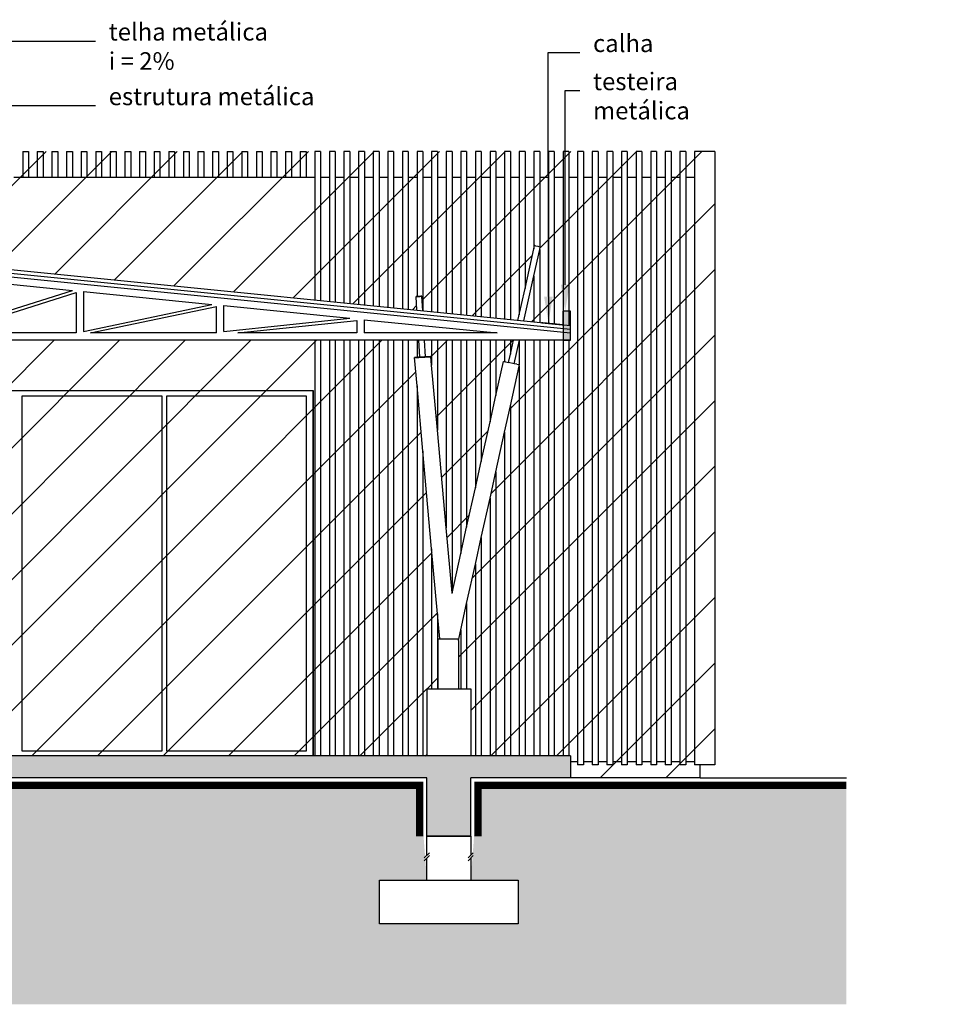
# Model space of a CAD drawing. Units: inches. Extents: x 11369 to 103612, y -52883 to -5143.
# Drawn here: x 39384 to 40019, y -9136 to -8462 of the extents above; entities that cross this region are included whole.
import ezdxf
from ezdxf import colors
from ezdxf.entities.mleader import LeaderData, LeaderLine
from ezdxf.math import Vec2, Vec3

# ---------------------------------------------------------------- set-up
doc = ezdxf.new("R2010")
doc.units = ezdxf.units.IN
for name, color, linetype in [('ELEVACAO', 1, 'Continuous'), ('Mobiliario', 8, 'Continuous'), ('PAREDE', 3, 'Continuous'), ('PAREDE EM VISTA 0.20', 1, 'Continuous'), ('REFERENCIA ELE', 2, 'Continuous'), ('textos', 8, 'Continuous'), ('xx-formato', 8, 'Continuous')]:
    doc.layers.add(name, color=color, linetype=linetype)
doc.styles.add('util2000', font='stylu.ttf')

# ---------------------------------------------------------------- blocks, each defined once
blk = doc.blocks.new('A$C3C4E5503')
at = {"layer": 'PAREDE EM VISTA 0.20', "color": 7}
for p, q in [((-817.94, 108.87), (1.06, 26.97)), ((-817.94, 106.35), (1.06, 24.45)), ((1.06, 24.45), (1.06, 26.97))]:
    blk.add_line(p, q, dxfattribs=at)
at = {"layer": 'PAREDE EM VISTA 0.20'}
for p, q in [((-817.94, 103.84), (1.06, 21.94)), ((-812.94, 23.16), (-812.94, 98.32)), ((-812.94, 98.32), (-723.3, 89.35)), ((-812.94, 23.16), (-723.3, 89.35)), ((-811.26, 21.92), (-721.82, 87.96)), ((-721.82, 87.96), (-721.82, 21.92)), ((-716.82, 88.7), (-627.31, 79.75)), ((-716.82, 88.7), (-716.82, 23.1)), ((-716.82, 23.1), (-627.31, 79.75)), ((-714.95, 21.92), (-625.69, 78.41)), ((-625.69, 21.92), (-625.69, 78.41)), ((-620.69, 79.09), (-531.37, 70.16)), ((-620.69, 23.05), (-620.69, 79.09)), ((-620.69, 23.05), (-531.37, 70.16)), ((-618.55, 21.92), (-529.57, 68.85)), ((-529.57, 68.85), (-529.57, 21.92)), ((-524.57, 69.48), (-435.52, 60.57)), ((-524.57, 69.48), (-524.57, 23)), ((-524.57, 23), (-435.52, 60.57)), ((-521.99, 21.92), (-433.44, 59.28)), ((-433.44, 21.92), (-433.44, 59.28)), ((-428.44, 59.87), (-339.84, 51.01)), ((-428.44, 22.96), (-428.44, 59.87)), ((-428.44, 22.96), (-339.84, 51.01)), ((-425.13, 21.92), (-337.32, 49.7)), ((-337.32, 49.7), (-337.32, 21.92)), ((-332.32, 50.25), (-244.48, 41.47)), ((-332.32, 50.25), (-332.32, 22.94)), ((-332.32, 22.94), (-244.48, 41.47)), ((-236.19, 40.64), (-149.96, 32.02)), ((-236.19, 22.92), (-236.19, 40.64)), ((-327.47, 21.92), (-241.19, 40.12)), ((-241.19, 21.92), (-241.19, 40.12)), ((-236.19, 22.92), (-149.96, 32.02)), ((-226.66, 21.92), (-145.07, 30.52)), ((-145.07, 30.52), (-145.07, 21.92)), ((-140.07, 31.03), (-48.94, 21.92)), ((-140.07, 31.03), (-140.07, 21.92)), ((-721.82, 21.92), (-811.26, 21.92)), ((-625.69, 21.92), (-714.95, 21.92)), ((-529.57, 21.92), (-618.55, 21.92)), ((-433.44, 21.92), (-521.99, 21.92)), ((-337.32, 21.92), (-425.13, 21.92)), ((-241.19, 21.92), (-327.47, 21.92)), ((-145.07, 21.92), (-226.66, 21.92)), ((-48.94, 21.92), (-140.07, 21.92)), ((1.06, 16.92), (1.06, 21.94)), ((1.06, 16.92), (-817.94, 16.92))]:
    blk.add_line(p, q, dxfattribs=at)

msp = doc.modelspace()

# ---------------------------------------------------------------- hatches: boundary and pattern name
at = {"layer": 'REFERENCIA ELE'}
h = msp.add_hatch(dxfattribs=at)
h.set_pattern_fill('ANSI31', color=8, scale=10)
h.paths.add_polyline_path([(38942.34, -8570.05), (38942.34, -8589.52), (39656.33, -8660.92), (39655.49, -8651.57), (39659.73, -8651.31), (39660.34, -8661.32), (39725.49, -8667.83), (39736.9, -8616.62), (39740.73, -8617.47), (39729.47, -8668.23), (39761.34, -8671.42), (39761.34, -8681.47), (39726.54, -8681.47), (39722.95, -8697.54), (39726.55, -8698.35), (39684.71, -8887.09), (39684.71, -8919.97), (39693.12, -8919.97), (39693.12, -8966.05), (39761.34, -8966.05), (39761.34, -8981.05), (39850.34, -8981.05), (39850.34, -8972.16), (39860.34, -8972.16), (39860.34, -8552.16), (38942.34, -8552.16)])
at = {"layer": 'REFERENCIA ELE', "true_color": 0x939598}
h = msp.add_hatch(color=252, dxfattribs=at)
h.dxf.hatch_style = 1
h.paths.add_polyline_path([(39761.34, -8681.47), (39761.34, -8661.47), (39756.34, -8661.47), (39756.34, -8681.47)])
at = {"layer": 'REFERENCIA ELE'}
h = msp.add_hatch(dxfattribs=at)
h.set_pattern_fill('ANSI31', color=8, scale=10)
h.paths.add_polyline_path([(38942.34, -8681.47), (38942.34, -8966.05), (39663.12, -8966.05), (39663.12, -8919.97), (39670.92, -8919.97), (39670.92, -8885.85), (39671.88, -8885.77), (39654.67, -8693.3), (39658.23, -8693.06), (39657.54, -8681.47), (39042.34, -8681.47)])
h = msp.add_hatch(dxfattribs=at)
h.set_pattern_fill('ANSI31', color=8, scale=10)
h.paths.add_polyline_path([(39722.47, -8681.47), (39661.5, -8681.47), (39662.09, -8692.87), (39665.81, -8692.64), (39680.37, -8854.8), (39715.82, -8695.97), (39719.09, -8696.69)])
at = {"layer": 'xx-formato', "ltscale": 0.5}
h = msp.add_hatch(dxfattribs=at)
h.set_pattern_fill('AR-CONC', color=8, scale=0.1, angle=45, style=0)
h.paths.add_polyline_path([(39693.12, -8981.05), (39761.34, -8981.05), (39761.34, -8966.05), (38942.34, -8966.05), (38942.34, -8981.05), (39663.12, -8981.05), (39663.12, -9021.05), (39693.12, -9021.05)])
h = msp.add_hatch(dxfattribs=at)
h.set_pattern_fill('EARTH', color=8, scale=4, angle=45, style=0)
h.set_pattern_definition([(45, (-6377.04, 0), (4e-15, 35.921024), [25.4, -25.4]), (45, (-6383.775, 6.735), (4e-15, 35.921024), [25.4, -25.4]), (45, (-6390.51, 13.47), (4e-15, 35.921024), [25.4, -25.4]), (135, (-6390.51, 17.96), (-35.921024, 4e-15), [25.4, -25.4]), (135, (-6383.775, 24.696), (-35.921024, 4e-15), [25.4, -25.4]), (135, (-6377.04, 31.43), (-35.921024, 4e-15), [25.4, -25.4])])
h.paths.add_polyline_path([(36592.32, -8986.05), (36592.32, -9136.05), (39950.34, -9136.05), (39950.34, -8986.05), (39698.12, -8986.05), (39693.12, -9051.05), (39725.62, -9051.05), (39725.62, -9081.05), (39630.62, -9081.05), (39630.62, -9051.05), (39663.12, -9051.05), (39658.12, -8986.05), (38942.34, -8986.05), (38942.34, -9051.05), (38974.84, -9051.05), (38974.84, -9081.05), (38894.84, -9081.05), (38894.84, -9051.05), (38927.34, -9051.05), (38927.34, -8986.05), (38762.34, -8986.05), (38762.34, -9051.05), (38794.84, -9051.05), (38794.84, -9081.05), (38709.84, -9081.05), (38709.84, -9051.05), (38742.34, -9051.05), (38742.34, -8986.05), (38642.34, -8986.05), (38642.34, -9051.05), (38674.84, -9051.05), (38674.84, -9081.05), (38594.84, -9081.05), (38594.84, -9051.05), (38627.34, -9051.05), (38627.34, -8985.48), (38537.34, -8985.48), (38537.34, -9051.05), (38569.84, -9051.05), (38569.84, -9081.05), (38489.84, -9081.05), (38489.84, -9051.05), (38522.34, -9051.05), (38522.34, -8988.36), (38322.34, -8988.36), (38322.34, -9051.05), (38354.84, -9051.05), (38354.84, -9081.05), (38274.84, -9081.05), (38274.84, -9051.05), (38307.34, -9051.05), (38307.34, -8986.05), (38232.64, -8986.05), (38098, -8986.05), (38098, -9051.05), (38130.5, -9051.05), (38130.5, -9081.05), (38050.5, -9081.05), (38050.5, -9051.05), (38083, -9051.05), (38083, -8986.05), (37642.32, -8986.05), (37642.32, -9051.05), (37674.82, -9051.05), (37674.82, -9081.05), (37594.82, -9081.05), (37594.82, -9051.05), (37627.32, -9051.05), (37627.32, -8986.09), (37427.32, -8986.09), (37427.32, -9051.05), (37459.82, -9051.05), (37459.82, -9081.05), (37379.82, -9081.05), (37379.82, -9051.05), (37412.32, -9051.05), (37412.32, -8986.05), (36972.69, -8986.05), (36972.69, -9051.05), (37005.19, -9051.05), (37005.19, -9081.05), (36925.19, -9081.05), (36925.19, -9051.05), (36957.69, -9051.05), (36957.69, -8991.05), (36757.32, -8987.79), (36757.32, -9051.05), (36789.82, -9051.05), (36789.82, -9081.05), (36709.82, -9081.05), (36709.82, -9051.05), (36742.32, -9051.05), (36742.32, -8986.05)])

# ---------------------------------------------------------------- linework, layer by layer
at = {"layer": 'ELEVACAO', "color": 1}
for p, q in [((39850.34, -8981.05), (39950.34, -8981.05)), ((39663.12, -9034.05), (39663.12, -9021.05)), ((39693.12, -9021.05), (39693.12, -9034.05)), ((39664.89, -9032.28), (39661.35, -9035.82)), ((39694.89, -9032.28), (39691.35, -9035.82)), ((39664.89, -9034.28), (39661.35, -9037.82)), ((39663.12, -9051.05), (39663.12, -9036.05)), ((39694.89, -9034.28), (39691.35, -9037.82)), ((39693.12, -9036.05), (39693.12, -9051.05)), ((39630.62, -9051.05), (39725.62, -9051.05)), ((39630.62, -9081.05), (39630.62, -9051.05)), ((39725.62, -9051.05), (39725.62, -9081.05)), ((39725.62, -9081.05), (39630.62, -9081.05))]:
    msp.add_line(p, q, dxfattribs=at)
at = {"layer": 'ELEVACAO', "color": 1, "const_width": 1}
msp.add_lwpolyline([(39756.34, -8661.47), (39756.34, -8670.92), (39741.42, -8669.43)], dxfattribs=at)
at = {"layer": 'Mobiliario', "color": 9}
for p, q in [((39386.34, -8552.16), (39386.34, -8570.05)), ((39386.34, -8552.16), (39390.34, -8552.16)), ((39390.34, -8552.16), (39390.34, -8570.05)), ((39396.34, -8552.16), (39396.34, -8570.05)), ((39396.34, -8552.16), (39400.34, -8552.16)), ((39400.34, -8552.16), (39400.34, -8570.05)), ((39406.34, -8552.16), (39406.34, -8570.05)), ((39406.34, -8552.16), (39410.34, -8552.16)), ((39410.34, -8552.16), (39410.34, -8570.05)), ((39416.34, -8552.16), (39416.34, -8570.05)), ((39416.34, -8552.16), (39420.34, -8552.16)), ((39420.34, -8552.16), (39420.34, -8570.05)), ((39426.34, -8552.16), (39426.34, -8570.05)), ((39426.34, -8552.16), (39430.34, -8552.16)), ((39430.34, -8552.16), (39430.34, -8570.05)), ((39436.34, -8552.16), (39436.34, -8570.05)), ((39436.34, -8552.16), (39440.34, -8552.16)), ((39440.34, -8552.16), (39440.34, -8570.05)), ((39446.34, -8552.16), (39446.34, -8570.05)), ((39446.34, -8552.16), (39450.34, -8552.16)), ((39450.34, -8552.16), (39450.34, -8570.05)), ((39456.34, -8552.16), (39456.34, -8570.05)), ((39456.34, -8552.16), (39460.34, -8552.16)), ((39460.34, -8552.16), (39460.34, -8570.05)), ((39466.34, -8552.16), (39466.34, -8570.05)), ((39466.34, -8552.16), (39470.34, -8552.16)), ((39470.34, -8552.16), (39470.34, -8570.05)), ((39476.34, -8552.16), (39476.34, -8570.05)), ((39476.34, -8552.16), (39480.34, -8552.16)), ((39480.34, -8552.16), (39480.34, -8570.05)), ((39486.34, -8552.16), (39486.34, -8570.05)), ((39486.34, -8552.16), (39490.34, -8552.16)), ((39490.34, -8552.16), (39490.34, -8570.05)), ((39496.34, -8552.16), (39496.34, -8570.05)), ((39496.34, -8552.16), (39500.34, -8552.16)), ((39500.34, -8552.16), (39500.34, -8570.05)), ((39506.34, -8552.16), (39506.34, -8570.05)), ((39506.34, -8552.16), (39510.34, -8552.16)), ((39510.34, -8552.16), (39510.34, -8570.05)), ((39516.34, -8552.16), (39516.34, -8570.05)), ((39516.34, -8552.16), (39520.34, -8552.16)), ((39520.34, -8552.16), (39520.34, -8570.05)), ((39526.34, -8552.16), (39526.34, -8570.05)), ((39526.34, -8552.16), (39530.34, -8552.16)), ((39530.34, -8552.16), (39530.34, -8570.05)), ((39536.34, -8552.16), (39536.34, -8570.05)), ((39536.34, -8552.16), (39540.34, -8552.16)), ((39540.34, -8552.16), (39540.34, -8570.05)), ((39546.34, -8552.16), (39546.34, -8570.05)), ((39546.34, -8552.16), (39550.34, -8552.16)), ((39550.34, -8552.16), (39550.34, -8570.05)), ((39556.34, -8552.16), (39556.34, -8570.05)), ((39556.34, -8552.16), (39560.34, -8552.16)), ((39560.34, -8552.16), (39560.34, -8570.05)), ((39566.34, -8552.16), (39566.34, -8570.05)), ((39566.34, -8552.16), (39570.34, -8552.16)), ((39570.34, -8552.16), (39570.34, -8570.05)), ((39576.34, -8552.16), (39576.34, -8570.05)), ((39576.34, -8552.16), (39580.34, -8552.16)), ((39580.34, -8552.16), (39580.34, -8570.05)), ((39586.34, -8552.16), (39586.34, -8570.05)), ((39590.34, -8552.16), (39586.34, -8552.16)), ((39590.34, -8552.16), (39590.34, -8570.05)), ((39596.34, -8552.16), (39596.34, -8570.05)), ((39600.34, -8552.16), (39596.34, -8552.16)), ((39600.34, -8552.16), (39600.34, -8570.05)), ((39606.34, -8552.16), (39606.34, -8570.05)), ((39610.34, -8552.16), (39606.34, -8552.16)), ((39610.34, -8552.16), (39610.34, -8570.05)), ((39616.34, -8552.16), (39616.34, -8570.05)), ((39620.34, -8552.16), (39616.34, -8552.16)), ((39620.34, -8552.16), (39620.34, -8570.05)), ((39626.34, -8552.16), (39626.34, -8570.05)), ((39630.34, -8552.16), (39626.34, -8552.16)), ((39630.34, -8552.16), (39630.34, -8570.05)), ((39636.34, -8552.16), (39636.34, -8570.05)), ((39640.34, -8552.16), (39636.34, -8552.16)), ((39640.34, -8552.16), (39640.34, -8570.05)), ((39646.34, -8552.16), (39646.34, -8570.05)), ((39650.34, -8552.16), (39646.34, -8552.16)), ((39650.34, -8552.16), (39650.34, -8570.05)), ((39656.34, -8552.16), (39656.34, -8570.05)), ((39660.34, -8552.16), (39656.34, -8552.16)), ((39660.34, -8552.16), (39660.34, -8570.05)), ((39666.34, -8552.16), (39666.34, -8570.05)), ((39670.34, -8552.16), (39666.34, -8552.16)), ((39670.34, -8552.16), (39670.34, -8570.05)), ((39676.34, -8552.16), (39676.34, -8570.05)), ((39680.34, -8552.16), (39676.34, -8552.16)), ((39680.34, -8552.16), (39680.34, -8570.05)), ((39686.34, -8552.16), (39686.34, -8570.05)), ((39690.34, -8552.16), (39686.34, -8552.16)), ((39690.34, -8552.16), (39690.34, -8570.05)), ((39696.34, -8552.16), (39696.34, -8570.05)), ((39700.34, -8552.16), (39696.34, -8552.16)), ((39700.34, -8552.16), (39700.34, -8570.05)), ((39706.34, -8552.16), (39706.34, -8570.05)), ((39710.34, -8552.16), (39706.34, -8552.16)), ((39710.34, -8552.16), (39710.34, -8570.05)), ((39716.34, -8552.16), (39716.34, -8570.05)), ((39720.34, -8552.16), (39716.34, -8552.16)), ((39720.34, -8552.16), (39720.34, -8570.05)), ((39726.34, -8552.16), (39726.34, -8570.05)), ((39730.34, -8552.16), (39726.34, -8552.16)), ((39730.34, -8552.16), (39730.34, -8570.05)), ((39736.34, -8552.16), (39736.34, -8570.05)), ((39740.34, -8552.16), (39736.34, -8552.16)), ((39740.34, -8552.16), (39740.34, -8570.05)), ((39746.34, -8552.16), (39746.34, -8570.05)), ((39750.34, -8552.16), (39746.34, -8552.16)), ((39750.34, -8552.16), (39750.34, -8570.05)), ((39756.34, -8552.16), (39756.34, -8570.05)), ((39760.34, -8552.16), (39756.34, -8552.16)), ((39760.34, -8552.16), (39760.34, -8570.05)), ((39766.34, -8552.16), (39766.34, -8970.05)), ((39770.34, -8552.16), (39766.34, -8552.16)), ((39770.34, -8552.16), (39770.34, -8970.05)), ((39776.34, -8552.16), (39776.34, -8970.05)), ((39780.34, -8552.16), (39776.34, -8552.16)), ((39780.34, -8552.16), (39780.34, -8970.05)), ((39786.34, -8552.16), (39786.34, -8970.05)), ((39790.34, -8552.16), (39786.34, -8552.16)), ((39790.34, -8552.16), (39790.34, -8970.05)), ((39796.34, -8552.16), (39796.34, -8970.05)), ((39800.34, -8552.16), (39796.34, -8552.16)), ((39800.34, -8552.16), (39800.34, -8970.05)), ((39806.34, -8552.16), (39806.34, -8970.05)), ((39810.34, -8552.16), (39806.34, -8552.16)), ((39810.34, -8552.16), (39810.34, -8970.05)), ((39816.34, -8552.16), (39816.34, -8970.05)), ((39820.34, -8552.16), (39816.34, -8552.16)), ((39820.34, -8552.16), (39820.34, -8970.05)), ((39826.34, -8552.16), (39826.34, -8970.05)), ((39830.34, -8552.16), (39826.34, -8552.16)), ((39830.34, -8552.16), (39830.34, -8970.05)), ((39836.34, -8552.16), (39836.34, -8970.05)), ((39840.34, -8552.16), (39836.34, -8552.16)), ((39840.34, -8552.16), (39840.34, -8970.05)), ((39846.34, -8552.16), (39846.34, -8570.05)), ((39860.34, -8552.16), (39846.34, -8552.16)), ((39860.34, -8552.16), (39860.34, -8972.16)), ((39386.34, -8570.05), (39380.34, -8570.05)), ((39390.34, -8570.05), (39386.34, -8570.05)), ((39396.34, -8570.05), (39390.34, -8570.05)), ((39400.34, -8570.05), (39396.34, -8570.05)), ((39406.34, -8570.05), (39400.34, -8570.05)), ((39410.34, -8570.05), (39406.34, -8570.05)), ((39416.34, -8570.05), (39410.34, -8570.05)), ((39420.34, -8570.05), (39416.34, -8570.05)), ((39426.34, -8570.05), (39420.34, -8570.05)), ((39430.34, -8570.05), (39426.34, -8570.05)), ((39436.34, -8570.05), (39430.34, -8570.05)), ((39440.34, -8570.05), (39436.34, -8570.05)), ((39446.34, -8570.05), (39440.34, -8570.05)), ((39450.34, -8570.05), (39446.34, -8570.05)), ((39456.34, -8570.05), (39450.34, -8570.05)), ((39460.34, -8570.05), (39456.34, -8570.05)), ((39466.34, -8570.05), (39460.34, -8570.05)), ((39470.34, -8570.05), (39466.34, -8570.05)), ((39476.34, -8570.05), (39470.34, -8570.05)), ((39480.34, -8570.05), (39476.34, -8570.05)), ((39486.34, -8570.05), (39480.34, -8570.05)), ((39490.34, -8570.05), (39486.34, -8570.05)), ((39496.34, -8570.05), (39490.34, -8570.05)), ((39500.34, -8570.05), (39496.34, -8570.05)), ((39506.34, -8570.05), (39500.34, -8570.05)), ((39510.34, -8570.05), (39506.34, -8570.05)), ((39516.34, -8570.05), (39510.34, -8570.05)), ((39520.34, -8570.05), (39516.34, -8570.05)), ((39526.34, -8570.05), (39520.34, -8570.05)), ((39530.34, -8570.05), (39526.34, -8570.05)), ((39536.34, -8570.05), (39530.34, -8570.05)), ((39540.34, -8570.05), (39536.34, -8570.05)), ((39546.34, -8570.05), (39540.34, -8570.05)), ((39550.34, -8570.05), (39546.34, -8570.05)), ((39556.34, -8570.05), (39550.34, -8570.05)), ((39560.34, -8570.05), (39556.34, -8570.05)), ((39566.34, -8570.05), (39560.34, -8570.05)), ((39570.34, -8570.05), (39566.34, -8570.05)), ((39576.34, -8570.05), (39570.34, -8570.05)), ((39580.34, -8570.05), (39576.34, -8570.05)), ((39586.34, -8570.05), (39580.34, -8570.05)), ((39586.34, -8570.05), (39586.34, -8653.92)), ((39596.34, -8570.05), (39590.34, -8570.05)), ((39590.34, -8570.05), (39590.34, -8654.32)), ((39596.34, -8570.05), (39596.34, -8654.92)), ((39606.34, -8570.05), (39600.34, -8570.05)), ((39600.34, -8570.05), (39600.34, -8655.32)), ((39606.34, -8570.05), (39606.34, -8655.92)), ((39616.34, -8570.05), (39610.34, -8570.05)), ((39610.34, -8570.05), (39610.34, -8656.32)), ((39616.34, -8570.05), (39616.34, -8656.92)), ((39626.34, -8570.05), (39620.34, -8570.05)), ((39620.34, -8570.05), (39620.34, -8657.32)), ((39626.34, -8570.05), (39626.34, -8657.92)), ((39636.34, -8570.05), (39630.34, -8570.05)), ((39630.34, -8570.05), (39630.34, -8658.32)), ((39636.34, -8570.05), (39636.34, -8658.97)), ((39646.34, -8570.05), (39640.34, -8570.05)), ((39640.34, -8570.05), (39640.34, -8659.32)), ((39646.34, -8570.05), (39646.34, -8659.92)), ((39656.34, -8570.05), (39650.34, -8570.05)), ((39650.34, -8570.05), (39650.34, -8660.32)), ((39656.34, -8570.05), (39656.34, -8651.5)), ((39666.34, -8570.05), (39660.34, -8570.05)), ((39660.34, -8570.05), (39660.34, -8661.32)), ((39666.34, -8570.05), (39666.34, -8661.92)), ((39676.34, -8570.05), (39670.34, -8570.05)), ((39670.34, -8570.05), (39670.34, -8662.32)), ((39676.34, -8570.05), (39676.34, -8662.92)), ((39686.34, -8570.05), (39680.34, -8570.05)), ((39680.34, -8570.05), (39680.34, -8663.32)), ((39686.34, -8570.05), (39686.34, -8663.92)), ((39696.34, -8570.05), (39690.34, -8570.05)), ((39690.34, -8570.05), (39690.34, -8664.32)), ((39696.34, -8570.05), (39696.34, -8664.92)), ((39706.34, -8570.05), (39700.34, -8570.05)), ((39700.34, -8570.05), (39700.34, -8665.32)), ((39706.34, -8570.05), (39706.34, -8665.92)), ((39716.34, -8570.05), (39710.34, -8570.05)), ((39710.34, -8570.05), (39710.34, -8666.32)), ((39716.34, -8570.05), (39716.34, -8666.92)), ((39726.34, -8570.05), (39720.34, -8570.05)), ((39720.34, -8570.05), (39720.34, -8667.32)), ((39726.34, -8570.05), (39726.34, -8663.98)), ((39736.34, -8570.05), (39730.34, -8570.05)), ((39730.34, -8570.05), (39730.34, -8645.94)), ((39736.34, -8570.05), (39736.34, -8618.87)), ((39746.34, -8570.05), (39740.34, -8570.05)), ((39740.34, -8570.05), (39740.34, -8617.38)), ((39746.34, -8570.05), (39746.34, -8669.92)), ((39756.34, -8570.05), (39750.34, -8570.05)), ((39750.34, -8570.05), (39750.34, -8670.32)), ((39756.34, -8570.05), (39756.34, -8670.92)), ((39766.34, -8570.05), (39760.34, -8570.05)), ((39760.34, -8570.05), (39760.34, -8671.32)), ((39776.34, -8570.05), (39770.34, -8570.05)), ((39786.34, -8570.05), (39780.34, -8570.05)), ((39796.34, -8570.05), (39790.34, -8570.05)), ((39806.34, -8570.05), (39800.34, -8570.05)), ((39816.34, -8570.05), (39810.34, -8570.05)), ((39826.34, -8570.05), (39820.34, -8570.05)), ((39836.34, -8570.05), (39830.34, -8570.05)), ((39846.34, -8570.05), (39840.34, -8570.05)), ((39846.34, -8570.05), (39846.34, -8972.16)), ((39740.34, -8619.21), (39740.34, -8669.32)), ((39736.34, -8637.25), (39736.34, -8668.92)), ((39586.34, -8681.47), (39586.34, -8966.05)), ((39590.34, -8681.47), (39590.34, -8966.05)), ((39596.34, -8681.47), (39596.34, -8966.05)), ((39600.34, -8681.47), (39600.34, -8966.05)), ((39606.34, -8681.47), (39606.34, -8966.05)), ((39610.34, -8681.47), (39610.34, -8966.05)), ((39616.34, -8681.47), (39616.34, -8966.05)), ((39620.34, -8681.47), (39620.34, -8966.05)), ((39626.34, -8681.47), (39626.34, -8966.05)), ((39630.34, -8681.47), (39630.34, -8966.05)), ((39636.34, -8681.47), (39636.34, -8966.05)), ((39640.34, -8681.47), (39640.34, -8966.05)), ((39646.34, -8681.47), (39646.34, -8966.05)), ((39650.34, -8681.47), (39650.34, -8966.05)), ((39656.34, -8681.47), (39656.34, -8693.18)), ((39666.34, -8681.47), (39666.34, -8698.52)), ((39670.34, -8681.47), (39670.34, -8743.07)), ((39676.34, -8681.47), (39676.34, -8809.9)), ((39680.34, -8681.47), (39680.34, -8854.46)), ((39686.34, -8681.47), (39686.34, -8827.5)), ((39690.34, -8681.47), (39690.34, -8809.45)), ((39696.34, -8681.47), (39696.34, -8782.39)), ((39700.34, -8681.47), (39700.34, -8764.34)), ((39706.34, -8681.47), (39706.34, -8737.28)), ((39710.34, -8681.47), (39710.34, -8719.23)), ((39716.34, -8681.47), (39716.34, -8696.08)), ((39720.34, -8681.47), (39720.34, -8691.05)), ((39726.34, -8681.47), (39726.34, -8698.3)), ((39730.34, -8681.47), (39730.34, -8966.05)), ((39736.34, -8681.47), (39736.34, -8966.05)), ((39740.34, -8681.47), (39740.34, -8966.05)), ((39746.34, -8681.47), (39746.34, -8966.05)), ((39750.34, -8681.47), (39750.34, -8966.05)), ((39756.34, -8681.47), (39756.34, -8966.05)), ((39760.34, -8681.47), (39760.34, -8966.05)), ((39726.34, -8699.29), (39726.34, -8966.05)), ((39656.34, -8712.73), (39656.34, -8966.05)), ((39585.27, -8716.05), (38985.27, -8716.05)), ((39386.06, -8962.64), (39386.06, -8719.46)), ((39386.06, -8719.46), (39481.51, -8719.46)), ((39481.51, -8719.46), (39481.51, -8962.64)), ((39485.07, -8962.64), (39485.07, -8719.46)), ((39485.07, -8719.46), (39580.51, -8719.46)), ((39580.51, -8719.46), (39580.51, -8962.64)), ((39585.27, -8966.05), (39585.27, -8716.05)), ((39585.52, -8716.05), (39585.27, -8716.05)), ((39585.52, -8966.05), (39585.52, -8716.05)), ((39720.34, -8726.36), (39720.34, -8966.05)), ((39716.34, -8744.4), (39716.34, -8966.05)), ((39660.34, -8757.29), (39660.34, -8966.05)), ((39710.34, -8771.47), (39710.34, -8966.05)), ((39706.34, -8789.51), (39706.34, -8966.05)), ((39700.34, -8816.58), (39700.34, -8966.05)), ((39666.34, -8824.12), (39666.34, -8919.97)), ((39696.34, -8834.62), (39696.34, -8966.05)), ((39690.34, -8861.69), (39690.34, -8919.97)), ((39670.34, -8868.67), (39670.34, -8919.97)), ((39686.34, -8879.74), (39686.34, -8919.97)), ((39481.51, -8962.64), (39386.06, -8962.64)), ((39580.51, -8962.64), (39485.07, -8962.64)), ((39766.34, -8970.05), (39761.34, -8970.05)), ((39766.34, -8970.05), (39766.34, -8972.16)), ((39776.34, -8970.05), (39770.34, -8970.05)), ((39770.34, -8970.05), (39770.34, -8972.16)), ((39776.34, -8970.05), (39776.34, -8972.16)), ((39786.34, -8970.05), (39780.34, -8970.05)), ((39780.34, -8970.05), (39780.34, -8972.16)), ((39786.34, -8970.05), (39786.34, -8972.16)), ((39796.34, -8970.05), (39790.34, -8970.05)), ((39790.34, -8970.05), (39790.34, -8972.16)), ((39796.34, -8970.05), (39796.34, -8972.16)), ((39806.34, -8970.05), (39800.34, -8970.05)), ((39800.34, -8970.05), (39800.34, -8972.16)), ((39806.34, -8970.05), (39806.34, -8972.16)), ((39816.34, -8970.05), (39810.34, -8970.05)), ((39810.34, -8970.05), (39810.34, -8972.16)), ((39816.34, -8970.05), (39816.34, -8972.16)), ((39826.34, -8970.05), (39820.34, -8970.05)), ((39820.34, -8970.05), (39820.34, -8972.16)), ((39826.34, -8970.05), (39826.34, -8972.16)), ((39836.34, -8970.05), (39830.34, -8970.05)), ((39830.34, -8970.05), (39830.34, -8972.16)), ((39836.34, -8970.05), (39836.34, -8972.16)), ((39846.34, -8970.05), (39840.34, -8970.05)), ((39840.34, -8970.05), (39840.34, -8972.16)), ((39770.34, -8972.16), (39766.34, -8972.16)), ((39780.34, -8972.16), (39776.34, -8972.16)), ((39790.34, -8972.16), (39786.34, -8972.16)), ((39800.34, -8972.16), (39796.34, -8972.16)), ((39810.34, -8972.16), (39806.34, -8972.16)), ((39820.34, -8972.16), (39816.34, -8972.16)), ((39830.34, -8972.16), (39826.34, -8972.16)), ((39840.34, -8972.16), (39836.34, -8972.16)), ((39860.34, -8972.16), (39846.34, -8972.16)), ((39850.34, -8981.05), (39850.34, -8972.16)), ((39850.34, -8981.05), (39761.34, -8981.05))]:
    msp.add_line(p, q, dxfattribs=at)
at = {"layer": 'Mobiliario'}
for p, q in [((39680.35, -8854.53), (39680.34, -8854.46)), ((39680.37, -8854.8), (39680.35, -8854.53))]:
    msp.add_line(p, q, dxfattribs=at)
at = {"layer": 'PAREDE'}
for p, q in [((39761.34, -8966.05), (38942.34, -8966.05)), ((39761.34, -8966.05), (39761.34, -8981.05)), ((39663.12, -8981.05), (38942.34, -8981.05)), ((39663.12, -9021.05), (39663.12, -8981.05)), ((39761.34, -8981.05), (39693.12, -8981.05)), ((39693.12, -9021.05), (39693.12, -8981.05))]:
    msp.add_line(p, q, dxfattribs=at)
at = {"layer": 'PAREDE', "color": 3}
for p, q in [((39663.12, -9021.05), (39693.12, -9021.05)), ((39693.12, -9021.05), (39663.12, -9021.05))]:
    msp.add_line(p, q, dxfattribs=at)
at = {"layer": 'PAREDE', "color": 1, "const_width": 5, "flags": 128}
for points in [[(39658.12, -9021.05), (39658.12, -8986.05), (38947.34, -8986.05), (38947.34, -9021.05)], [(39698.12, -9021.05), (39698.12, -8986.05), (39850.34, -8986.05), (39950.34, -8986.05)]]:
    msp.add_lwpolyline(points, dxfattribs=at)
at = {"layer": 'REFERENCIA ELE'}
for p, q in [((39730.34, -8645.94), (39736.34, -8618.87)), ((39736.34, -8618.87), (39736.84, -8616.61)), ((39736.34, -8637.25), (39740.34, -8619.21)), ((39736.96, -8616.64), (39736.84, -8616.61)), ((39737.21, -8616.69), (39736.96, -8616.64)), ((39737.56, -8616.77), (39737.21, -8616.69)), ((39737.56, -8616.77), (39738.99, -8617.08)), ((39738.99, -8617.08), (39740.3, -8617.38)), ((39740.34, -8617.38), (39740.3, -8617.38)), ((39740.57, -8617.44), (39740.34, -8617.38)), ((39740.34, -8619.21), (39740.73, -8617.47)), ((39740.71, -8617.47), (39740.57, -8617.44)), ((39740.73, -8617.47), (39740.71, -8617.47)), ((39729.47, -8668.23), (39736.34, -8637.25)), ((39725.49, -8667.83), (39730.34, -8645.94)), ((39655.77, -8651.54), (39655.87, -8651.53)), ((39655.81, -8651.54), (39655.77, -8651.54)), ((39656.33, -8660.92), (39655.77, -8651.54)), ((39655.98, -8651.54), (39655.81, -8651.54)), ((39655.87, -8651.53), (39656.09, -8651.52)), ((39656.28, -8651.52), (39655.98, -8651.54)), ((39656.09, -8651.52), (39656.34, -8651.5)), ((39656.34, -8651.52), (39656.28, -8651.52)), ((39656.34, -8651.5), (39656.34, -8651.52)), ((39656.67, -8651.5), (39656.34, -8651.52)), ((39656.34, -8651.5), (39656.43, -8651.5)), ((39656.43, -8651.5), (39656.85, -8651.47)), ((39657.14, -8651.47), (39656.67, -8651.5)), ((39656.85, -8651.47), (39657.34, -8651.44)), ((39657.64, -8651.44), (39657.14, -8651.47)), ((39657.34, -8651.44), (39657.86, -8651.41)), ((39658.16, -8651.41), (39657.64, -8651.44)), ((39657.86, -8651.41), (39658.36, -8651.38)), ((39658.65, -8651.38), (39658.16, -8651.41)), ((39658.36, -8651.38), (39658.83, -8651.35)), ((39659.07, -8651.36), (39658.65, -8651.38)), ((39658.83, -8651.35), (39659.22, -8651.33)), ((39659.41, -8651.34), (39659.07, -8651.36)), ((39659.22, -8651.33), (39659.51, -8651.32)), ((39659.63, -8651.32), (39659.41, -8651.34)), ((39659.51, -8651.32), (39659.69, -8651.31)), ((39659.73, -8651.31), (39659.63, -8651.32)), ((39659.69, -8651.31), (39659.73, -8651.31)), ((39660.32, -8661.32), (39659.73, -8651.31)), ((39658.23, -8693.06), (39657.54, -8681.47)), ((39662.18, -8692.83), (39661.51, -8681.47)), ((39720.34, -8691.05), (39722.47, -8681.47)), ((39722.98, -8697.55), (39726.54, -8681.47)), ((39654.75, -8693.29), (39654.6, -8693.3)), ((39654.6, -8693.3), (39654.83, -8693.3)), ((39656.34, -8712.73), (39654.6, -8693.3)), ((39655.27, -8693.25), (39654.75, -8693.29)), ((39654.83, -8693.3), (39655.43, -8693.27)), ((39656.12, -8693.19), (39655.27, -8693.25)), ((39655.43, -8693.27), (39656.36, -8693.22)), ((39656.34, -8693.18), (39656.12, -8693.19)), ((39657.26, -8693.12), (39656.34, -8693.18)), ((39656.36, -8693.22), (39657.54, -8693.16)), ((39658.23, -8693.06), (39657.26, -8693.12)), ((39657.54, -8693.16), (39658.91, -8693.08)), ((39658.23, -8693.09), (39658.23, -8693.06)), ((39658.27, -8693.09), (39658.23, -8693.09)), ((39658.44, -8693.08), (39658.27, -8693.09)), ((39658.73, -8693.07), (39658.44, -8693.08)), ((39659.13, -8693.05), (39658.73, -8693.07)), ((39658.91, -8693.08), (39660.37, -8693)), ((39659.59, -8693.02), (39659.13, -8693.05)), ((39660.1, -8692.99), (39659.59, -8693.02)), ((39660.62, -8692.96), (39660.1, -8692.99)), ((39660.37, -8693), (39661.81, -8692.91)), ((39661.1, -8692.93), (39660.62, -8692.96)), ((39661.53, -8692.9), (39661.1, -8692.93)), ((39661.87, -8692.88), (39661.53, -8692.9)), ((39661.81, -8692.91), (39663.15, -8692.83)), ((39662.09, -8692.87), (39661.87, -8692.88)), ((39662.18, -8692.86), (39662.09, -8692.87)), ((39662.87, -8692.79), (39662.18, -8692.83)), ((39662.18, -8692.86), (39662.18, -8692.83)), ((39664.06, -8692.72), (39662.87, -8692.79)), ((39663.15, -8692.83), (39664.29, -8692.76)), ((39664.98, -8692.68), (39664.06, -8692.72)), ((39664.29, -8692.76), (39665.14, -8692.7)), ((39665.58, -8692.65), (39664.98, -8692.68)), ((39665.14, -8692.7), (39665.67, -8692.66)), ((39665.81, -8692.64), (39665.58, -8692.65)), ((39665.67, -8692.66), (39665.81, -8692.64)), ((39666.34, -8698.52), (39665.81, -8692.64)), ((39719.09, -8696.69), (39720.34, -8691.05)), ((39670.34, -8743.07), (39666.34, -8698.52)), ((39710.34, -8719.23), (39715.51, -8695.91)), ((39715.51, -8695.91), (39715.6, -8695.92)), ((39715.6, -8695.92), (39716.05, -8696.02)), ((39716.05, -8696.02), (39716.34, -8696.08)), ((39716.34, -8696.08), (39716.85, -8696.19)), ((39716.85, -8696.19), (39719.09, -8696.69)), ((39722.98, -8697.55), (39719.09, -8696.69)), ((39720.34, -8726.36), (39726.34, -8699.29)), ((39724.65, -8697.92), (39722.98, -8697.55)), ((39724.65, -8697.92), (39725.61, -8698.14)), ((39725.61, -8698.14), (39726.26, -8698.28)), ((39726.26, -8698.28), (39726.34, -8698.3)), ((39726.34, -8698.3), (39726.55, -8698.35)), ((39726.34, -8699.29), (39726.55, -8698.35)), ((39660.34, -8757.29), (39656.34, -8712.73)), ((39706.34, -8737.28), (39710.34, -8719.23)), ((39716.34, -8744.4), (39720.34, -8726.36)), ((39700.34, -8764.34), (39706.34, -8737.28)), ((39676.34, -8809.9), (39670.34, -8743.07)), ((39710.34, -8771.47), (39716.34, -8744.4)), ((39666.34, -8824.12), (39660.34, -8757.29)), ((39696.34, -8782.39), (39700.34, -8764.34)), ((39706.34, -8789.51), (39710.34, -8771.47)), ((39690.34, -8809.45), (39696.34, -8782.39)), ((39700.34, -8816.58), (39706.34, -8789.51)), ((39680.34, -8854.46), (39676.34, -8809.9)), ((39686.34, -8827.5), (39690.34, -8809.45)), ((39696.34, -8834.62), (39700.34, -8816.58)), ((39670.34, -8868.67), (39666.34, -8824.12)), ((39680.35, -8854.53), (39686.34, -8827.5)), ((39690.34, -8861.69), (39696.34, -8834.62)), ((39686.34, -8879.74), (39690.34, -8861.69)), ((39671.88, -8885.85), (39670.34, -8868.67)), ((39684.71, -8887.09), (39686.34, -8879.74)), ((39670.92, -8919.97), (39670.92, -8885.85)), ((39670.92, -8885.85), (39671.88, -8885.85)), ((39671.88, -8885.85), (39684.99, -8885.85)), ((39684.71, -8887.09), (39684.71, -8919.97)), ((39663.12, -8919.97), (39666.34, -8919.97)), ((39663.12, -8919.97), (39663.12, -8966.05)), ((39666.34, -8919.97), (39670.34, -8919.97)), ((39670.34, -8919.97), (39670.92, -8919.97)), ((39670.92, -8919.97), (39684.71, -8919.97)), ((39684.71, -8919.97), (39686.34, -8919.97)), ((39686.34, -8919.97), (39690.34, -8919.97)), ((39690.34, -8919.97), (39693.12, -8919.97)), ((39693.12, -8919.97), (39693.12, -8966.05))]:
    msp.add_line(p, q, dxfattribs=at)
msp.add_lwpolyline([(39761.34, -8681.47), (39761.34, -8661.47), (39756.34, -8661.47), (39756.34, -8681.47), (39761.34, -8681.47)], dxfattribs=at)

# ---------------------------------------------------------------- block references
msp.add_blockref('A$C3C4E5503', (39760.28, -8698.39), dxfattribs=at)

# ---------------------------------------------------------------- leaders
at = {"layer": 'textos'}
ml = msp.add_multileader_mtext('Standard', dxfattribs=at)
ml.set_content('telha metálica^Ji = 2%', color=2, style='util2000')
ml.set_leader_properties(color=7)
ml.build(insert=Vec2(0, 0))
ml.multileader.update_dxf_attribs({"text_left_attachment_type": 7, "text_right_attachment_type": 7, "dogleg_length": 104.77, "arrow_head_size": 18})
ctx = ml.context
ctx.base_point, ctx.char_height, ctx.arrow_head_size, ctx.landing_gap_size, ctx.plane_origin = Vec3(39436.24, -8476.62), 12, 18, 9, Vec3(39253.76, -8648.29)
ctx.left_attachment, ctx.right_attachment = 7, 7
notes = []
notes.append((ctx, [(1, (1, 1, 0), (39281.41, -8476.62), (1, 0), 154.83, [(0, [(39282.03, -8623.49)], 0, [])])]))
ctx.mtext.insert, ctx.mtext.width, ctx.mtext.flow_direction = Vec3(39445.24, -8464.26), 241.9084, 5
ml = msp.add_multileader_mtext('Standard', dxfattribs=at)
ml.set_content('calha', color=2, style='util2000')
ml.set_leader_properties(color=7)
ml.build(insert=Vec2(0, 0))
ml.multileader.update_dxf_attribs({"text_left_attachment_type": 7, "text_right_attachment_type": 7, "dogleg_length": 104.77, "arrow_head_size": 18})
ctx = ml.context
ctx.base_point, ctx.char_height, ctx.arrow_head_size, ctx.landing_gap_size, ctx.plane_origin = Vec3(39767.86, -8484.4), 12, 18, 9, Vec3(39718.59, -8633.41)
ctx.left_attachment, ctx.right_attachment = 7, 7
notes.append((ctx, [(1, (1, 1, 0), (39746.24, -8484.4), (1, 0), 21.62, [(0, [(39746.34, -8669.49)], 0, [])])]))
ctx.mtext.insert, ctx.mtext.width, ctx.mtext.flow_direction = Vec3(39776.86, -8472.15), 241.9084, 5
ml = msp.add_multileader_mtext('Standard', dxfattribs=at)
ml.set_content('testeira^Jmetálica', color=2, style='util2000')
ml.set_leader_properties(color=7)
ml.build(insert=Vec2(0, 0))
ml.multileader.update_dxf_attribs({"text_left_attachment_type": 7, "text_right_attachment_type": 7, "dogleg_length": 104.77, "arrow_head_size": 18})
ctx = ml.context
ctx.base_point, ctx.char_height, ctx.arrow_head_size, ctx.landing_gap_size, ctx.plane_origin = Vec3(39767.86, -8510.53), 12, 18, 9, Vec3(39730.17, -8648.29)
ctx.left_attachment, ctx.right_attachment = 7, 7
notes.append((ctx, [(1, (1, 1, 0), (39757.83, -8510.53), (1, 0), 10.04, [(0, [(39757.83, -8661.47)], 0, [])])]))
ctx.mtext.insert, ctx.mtext.width, ctx.mtext.flow_direction = Vec3(39776.86, -8498.24), 241.9084, 5
ml = msp.add_multileader_mtext('Standard', dxfattribs=at)
ml.set_content('estrutura metálica', color=2, style='util2000')
ml.set_leader_properties(color=7)
ml.build(insert=Vec2(0, 0))
ml.multileader.update_dxf_attribs({"text_left_attachment_type": 7, "text_right_attachment_type": 7, "dogleg_length": 104.77, "arrow_head_size": 18})
ctx = ml.context
ctx.base_point, ctx.char_height, ctx.arrow_head_size, ctx.landing_gap_size, ctx.plane_origin = Vec3(39436.24, -8520.84), 12, 18, 9, Vec3(39333, -8648.29)
ctx.left_attachment, ctx.right_attachment = 7, 7
notes.append((ctx, [(1, (1, 1, 0), (39360.66, -8520.84), (1, 0), 75.59, [(0, [(39360.66, -8638.9)], 0, [])])]))
ctx.mtext.insert, ctx.mtext.width, ctx.mtext.flow_direction = Vec3(39445.24, -8508.5), 241.9084, 5
for ctx, leaders in notes:
    for number, flags, end, landing, length, lines in leaders:
        leader = LeaderData()
        leader.index, (leader.has_last_leader_line, leader.has_dogleg_vector, leader.attachment_direction) = number, flags
        leader.last_leader_point, leader.dogleg_vector, leader.dogleg_length = Vec3(end), Vec3(landing), length
        for number, points, colour, breaks in lines:
            line = LeaderLine()
            line.index, line.vertices, line.color, line.breaks = number, Vec3.list(points), colors.encode_raw_color(colour), breaks
            leader.lines.append(line)
        ctx.leaders.append(leader)

doc.saveas('drawing.dxf')
